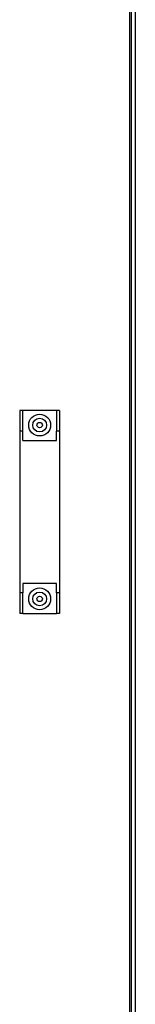
# Model space of a CAD drawing. Units: millimetres. Extents: x 300 to 13689, y 516 to 8534.
# Drawn here: x 5762 to 5838, y 4184 to 4829 of the extents above; entities that cross this region are included whole.
import ezdxf

# ---------------------------------------------------------------- set-up
doc = ezdxf.new("R2010")
doc.units = ezdxf.units.MM

msp = doc.modelspace()

# ---------------------------------------------------------------- linework, layer by layer
at = {"color": 7, "linetype": 'Continuous', "lineweight": 25}
for p, q in [((5837.89, 5773.89), (5837.89, 3236.09)), ((5834.43, 3241.1), (5834.43, 5772.08)), ((5835.44, 3241.1), (5835.44, 5772.08)), ((5837.79, 5748.39), (5837.79, 3261.59)), ((5764.44, 4573.09), (5762.44, 4573.09)), ((5762.44, 4573.09), (5762.44, 4559.59)), ((5764.44, 4559.59), (5764.44, 4573.09)), ((5786.44, 4573.09), (5764.44, 4573.09)), ((5788.44, 4573.09), (5786.44, 4573.09)), ((5786.44, 4573.09), (5786.44, 4559.59)), ((5788.44, 4573.09), (5788.44, 4559.59)), ((5762.44, 4559.59), (5762.44, 4453.59)), ((5764.44, 4559.59), (5762.44, 4559.59)), ((5764.44, 4553.59), (5764.44, 4559.59)), ((5788.44, 4559.59), (5786.44, 4559.59)), ((5786.44, 4553.59), (5786.44, 4559.59)), ((5788.44, 4559.59), (5788.44, 4453.59)), ((5764.44, 4553.59), (5786.44, 4553.59)), ((5764.44, 4459.59), (5764.44, 4453.59)), ((5786.44, 4459.59), (5764.44, 4459.59)), ((5786.44, 4453.59), (5786.44, 4459.59)), ((5764.44, 4453.59), (5762.44, 4453.59)), ((5762.44, 4453.59), (5762.44, 4440.09)), ((5764.44, 4440.09), (5764.44, 4453.59)), ((5788.44, 4453.59), (5786.44, 4453.59)), ((5786.44, 4453.59), (5786.44, 4440.09)), ((5788.44, 4453.59), (5788.44, 4440.09)), ((5764.44, 4440.09), (5762.44, 4440.09)), ((5764.44, 4440.09), (5786.44, 4440.09)), ((5788.44, 4440.09), (5786.44, 4440.09))]:
    msp.add_line(p, q, dxfattribs=at)
for centre, radius in [((5775.44, 4563.59), 7.15), ((5775.44, 4563.59), 4.5), ((5775.44, 4563.59), 1.75), ((5775.44, 4449.59), 7.15), ((5775.44, 4449.59), 4.5), ((5775.44, 4449.59), 1.75)]:
    msp.add_circle(centre, radius, dxfattribs=at)

doc.saveas('drawing.dxf')
